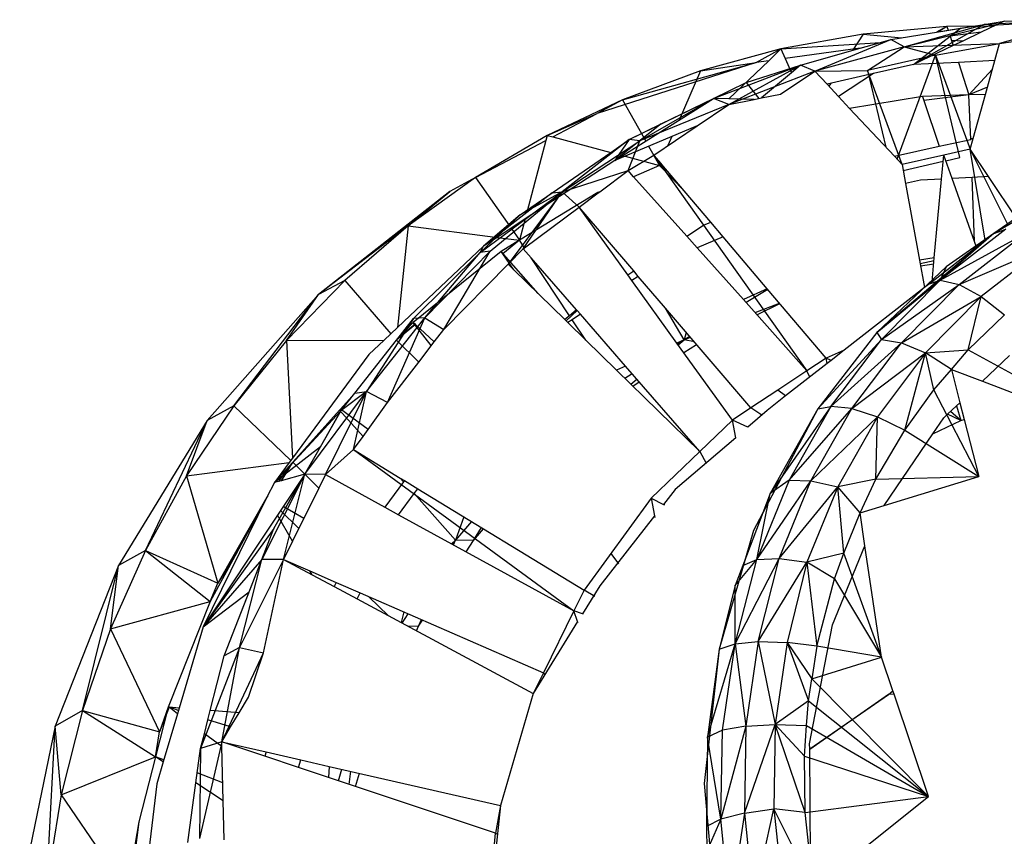
# Model space of a CAD drawing. Extents: x -23.5 to 20.9, y -18.7 to 17.5.
# Drawn here: x -2.3 to 0.1, y -3.4 to -1.4 of the extents above; entities that cross this region are included whole.
import ezdxf

# ---------------------------------------------------------------- set-up
doc = ezdxf.new("R2010")
doc.units = 0
doc.header["$MEASUREMENT"] = 0
doc.layers.get('0').update_dxf_attribs({"linetype": 'CONTINUOUS'})

msp = doc.modelspace()

# ---------------------------------------------------------------- linework, layer by layer
for p, q in [((-0.035, -1.4021), (-0.2378, -1.4209)), ((-0.1712, -1.434), (0.0547, -1.3975)), ((-0.1389, -1.4518), (0.0547, -1.3975)), ((-0.1389, -1.4518), (0.0738, -1.3995)), ((0.0547, -1.3975), (-0.1164, -1.495)), ((-0.035, -1.4021), (-0.0602, -1.4161)), ((-0.035, -1.4021), (-0.0554, -1.4153)), ((0.0792, -1.4013), (-0.035, -1.4021)), ((-0.035, -1.4021), (-0.0319, -1.4115)), ((-0.0319, -1.4115), (-0.0019, -1.4066)), ((-0.0272, -1.4262), (-0.0019, -1.4066)), ((-0.0019, -1.4066), (0.0547, -1.3975)), ((0.1035, -1.3896), (0.048, -1.4162)), ((0.2842, -1.3867), (0.0547, -1.3975)), ((0.0547, -1.3975), (0.1035, -1.3896)), ((0.0738, -1.3995), (0.0547, -1.3975)), ((0.0738, -1.3995), (0.3019, -1.386)), ((0.0738, -1.3995), (0.2842, -1.3867)), ((0.3019, -1.386), (0.0923, -1.4434)), ((0.1035, -1.3896), (0.2842, -1.3867)), ((-0.2378, -1.4209), (-0.4374, -1.457)), ((-0.2378, -1.4209), (-0.264, -1.4605)), ((-0.2378, -1.4209), (-0.1443, -1.4296)), ((-0.1712, -1.434), (-0.0554, -1.4153)), ((-0.1164, -1.495), (-0.0272, -1.4262)), ((-0.0554, -1.4153), (-0.0319, -1.4115)), ((0.048, -1.4162), (-0.0272, -1.4262)), ((-0.0272, -1.4262), (-0.0238, -1.4368)), ((0.048, -1.4162), (0.0031, -1.4377)), ((0.0923, -1.4434), (0.1821, -1.4306)), ((-0.4374, -1.457), (-0.1963, -1.4412)), ((-0.2453, -1.4551), (-0.4273, -1.48)), ((-0.3896, -1.4963), (-0.2453, -1.4551)), ((-0.3554, -1.5106), (-0.1712, -1.434)), ((-0.1389, -1.4518), (-0.3554, -1.5106)), ((-0.2453, -1.4551), (-0.1963, -1.4412)), ((-0.2273, -1.5089), (-0.1389, -1.4518)), ((-0.1963, -1.4412), (-0.1712, -1.434)), ((-0.1389, -1.4518), (-0.1712, -1.434)), ((-0.1389, -1.4518), (0.0923, -1.4434)), ((-0.1389, -1.4518), (-0.0626, -1.4716)), ((-0.02, -1.4488), (-0.1164, -1.495)), ((-0.0626, -1.4716), (0.0923, -1.4434)), ((0.0031, -1.4377), (-0.0238, -1.4368)), ((-0.0238, -1.4368), (-0.02, -1.4488)), ((0.0031, -1.4377), (-0.02, -1.4488)), ((0.0807, -1.4851), (0.0923, -1.4434)), ((-0.4374, -1.457), (-0.6325, -1.5101)), ((-0.4972, -1.4895), (-0.4374, -1.457)), ((-0.4374, -1.457), (-0.4671, -1.4854)), ((-0.4374, -1.457), (-0.4273, -1.48)), ((-0.0626, -1.4716), (-0.2273, -1.5089)), ((-0.156, -1.724), (-0.0626, -1.4716)), ((-0.0626, -1.4716), (0.0214, -1.6997)), ((-0.0037, -1.72), (-0.0626, -1.4716)), ((-0.4972, -1.4895), (-0.8828, -1.6131)), ((-0.8217, -1.5801), (-0.4972, -1.4895)), ((-0.6325, -1.5101), (-0.4972, -1.4895)), ((-0.6012, -1.5771), (-0.3896, -1.4963)), ((-0.5639, -1.5914), (-0.3896, -1.4963)), ((-0.4671, -1.4854), (-0.5636, -1.5779)), ((-0.5218, -1.5382), (-0.3896, -1.4963)), ((-0.4671, -1.4854), (-0.4972, -1.4895)), ((-0.4273, -1.48), (-0.4119, -1.5149)), ((-0.3896, -1.4963), (-0.4119, -1.5149)), ((-0.3554, -1.5106), (-0.3896, -1.4963)), ((-0.1164, -1.495), (-0.2128, -1.5168)), ((-0.007, -1.4895), (-0.1164, -1.495)), ((0.0807, -1.4851), (-0.007, -1.4895)), ((-0.007, -1.4895), (0.0183, -1.5685)), ((0.0629, -1.5495), (0.0807, -1.4851)), ((-0.6325, -1.5101), (-0.8217, -1.5801)), ((-0.6325, -1.5101), (-0.6843, -1.6294)), ((-0.3554, -1.5106), (-0.5639, -1.5914)), ((-0.4119, -1.5149), (-0.4849, -1.5758)), ((-0.4384, -1.5666), (-0.3554, -1.5106)), ((-0.3554, -1.5106), (-0.2273, -1.5089)), ((-0.3256, -1.5424), (-0.3554, -1.5106)), ((-0.2128, -1.5168), (-0.3256, -1.5424)), ((-0.2128, -1.5168), (-0.2981, -1.5719)), ((-0.1435, -1.7373), (-0.2273, -1.5089)), ((-0.2273, -1.5089), (-0.1833, -1.6947)), ((0.075, -1.5056), (0.0183, -1.5685)), ((-0.6012, -1.5771), (-0.5218, -1.5382)), ((-0.5218, -1.5382), (-0.4912, -1.5771)), ((-0.2981, -1.5719), (-0.3256, -1.5424)), ((-0.3168, -1.5404), (-0.3212, -1.5471)), ((0.0629, -1.5495), (0.0183, -1.5685)), ((0.058, -1.5672), (0.0629, -1.5495)), ((-0.4849, -1.5758), (-0.4384, -1.5666)), ((-0.271, -1.6009), (-0.2981, -1.5719)), ((-0.0944, -1.5724), (-0.271, -1.6009)), ((0.0183, -1.5685), (-0.0944, -1.5724)), ((-0.0944, -1.5724), (-0.0911, -1.5821)), ((0.0183, -1.5685), (-0.0911, -1.5821)), ((0.058, -1.5672), (0.0183, -1.5685)), ((0.0224, -1.6762), (0.0183, -1.5685)), ((0.0284, -1.6741), (0.058, -1.5672)), ((-0.8217, -1.5801), (-1.0037, -1.6664)), ((-0.8217, -1.5801), (-0.8828, -1.6131)), ((-0.8217, -1.5801), (-0.7651, -1.6804)), ((-0.8207, -1.7154), (-0.6012, -1.5771)), ((-0.8051, -1.6768), (-0.6012, -1.5771)), ((-0.7792, -1.6798), (-0.6012, -1.5771)), ((-0.5639, -1.5914), (-0.7792, -1.6798)), ((-0.7275, -1.6388), (-0.6012, -1.5771)), ((-0.6404, -1.6433), (-0.5639, -1.5914)), ((-0.5636, -1.5779), (-0.6012, -1.5771)), ((-0.5639, -1.5914), (-0.6012, -1.5771)), ((-0.5639, -1.5914), (-0.5021, -1.5792)), ((-0.5021, -1.5792), (-0.5636, -1.5779)), ((-0.5021, -1.5792), (-0.4849, -1.5758)), ((-0.0911, -1.5821), (-0.0539, -1.6922)), ((-1.0037, -1.6664), (-0.8828, -1.6131)), ((-0.9904, -1.6699), (-0.8828, -1.6131)), ((-0.1625, -1.717), (-0.271, -1.6009)), ((-0.7275, -1.6388), (-0.8398, -1.7274)), ((-0.6404, -1.6433), (-0.815, -1.7169)), ((-0.8051, -1.6768), (-0.7275, -1.6388)), ((-0.7453, -1.7143), (-0.6404, -1.6433)), ((-1.0037, -1.6664), (-1.1772, -1.7686)), ((-1.0037, -1.6664), (-1.0069, -1.6786)), ((-1.0037, -1.6664), (-0.9904, -1.6699)), ((-0.9904, -1.6699), (-0.8498, -1.7076)), ((-0.7016, -1.6691), (-0.7112, -1.6912)), ((-1.1772, -1.7686), (-1.0069, -1.6786)), ((-1.0069, -1.6786), (-1.0529, -1.8531)), ((-0.8051, -1.6768), (-0.9674, -1.8036)), ((-0.9674, -1.8036), (-0.7792, -1.6798)), ((-0.8498, -1.7076), (-0.8051, -1.6768)), ((-0.8051, -1.6768), (-0.8299, -1.7129)), ((-0.8078, -1.7519), (-0.7792, -1.6798)), ((-0.7792, -1.6798), (-0.8051, -1.6768)), ((-0.7581, -1.6929), (-0.732, -1.7391)), ((-0.1625, -1.717), (-0.0539, -1.6922)), ((-0.0539, -1.6922), (0.0224, -1.6762)), ((0.0214, -1.6997), (0.0284, -1.6741)), ((0.0224, -1.6762), (0.0247, -1.6743)), ((0.0247, -1.6743), (0.0284, -1.6741)), ((-0.9918, -1.8056), (-0.8498, -1.7076)), ((-0.8299, -1.7129), (-0.8398, -1.7274)), ((-0.8398, -1.7274), (-0.8207, -1.7154)), ((-0.815, -1.7169), (-0.8398, -1.7274)), ((-0.8299, -1.7129), (-0.8207, -1.7154)), ((-0.815, -1.7169), (-0.732, -1.7391)), ((-0.8078, -1.7519), (-0.7453, -1.7143)), ((-0.7277, -1.735), (-0.7453, -1.7143)), ((-0.7453, -1.7143), (-0.3743, -2.2369)), ((-0.1435, -1.7373), (-0.1625, -1.717)), ((-0.043, -1.7144), (-0.1435, -1.7373)), ((-0.0483, -1.7723), (-0.043, -1.7144)), ((0.0214, -1.6997), (-0.043, -1.7144)), ((-0.0228, -1.771), (-0.043, -1.7144)), ((0.0658, -1.7664), (0.0214, -1.6997)), ((0.0576, -1.9207), (0.0214, -1.6997)), ((0.1134, -1.8841), (0.0214, -1.6997)), ((-0.8398, -1.7274), (-1.0571, -1.8691)), ((-0.732, -1.7391), (-0.7945, -1.7668)), ((-0.7294, -1.7331), (-0.732, -1.7391)), ((-0.7277, -1.735), (-0.732, -1.7391)), ((-0.7264, -1.7366), (-0.732, -1.7391)), ((-0.726, -1.7371), (-0.732, -1.7391)), ((-0.6717, -1.8012), (-0.732, -1.7391)), ((-0.726, -1.7371), (-0.7277, -1.735)), ((-0.6717, -1.8012), (-0.726, -1.7371)), ((-0.1435, -1.7373), (-0.1352, -1.7832)), ((-0.141, -1.7513), (-0.0444, -1.7293)), ((-0.0382, -1.7279), (-0.0037, -1.72)), ((-0.9674, -1.8036), (-0.8078, -1.7519)), ((-0.8766, -1.8032), (-0.8078, -1.7519)), ((-0.7945, -1.7668), (-0.8078, -1.7519)), ((-1.1772, -1.7686), (-1.3411, -1.886)), ((-1.1772, -1.7686), (-1.2396, -1.8023)), ((-1.1772, -1.7686), (-1.095, -1.8859)), ((-0.6658, -1.9108), (-0.7945, -1.7668)), ((-0.0994, -1.775), (-0.1352, -1.7832)), ((-0.1352, -1.7832), (-0.1016, -1.9687)), ((-0.0483, -1.7723), (-0.0994, -1.775)), ((-0.0658, -1.963), (-0.0483, -1.7723)), ((0.0258, -1.7685), (-0.0228, -1.771)), ((0.0316, -1.9233), (-0.0228, -1.771)), ((0.0658, -1.7664), (0.0258, -1.7685)), ((0.0316, -1.9233), (0.0258, -1.7685)), ((0.1355, -1.8712), (0.0658, -1.7664)), ((-1.2396, -1.8023), (-1.5577, -2.0525)), ((-1.3411, -1.886), (-1.2396, -1.8023)), ((-1.1663, -1.9503), (-0.9674, -1.8036)), ((-1.1418, -1.9471), (-0.9674, -1.8036)), ((-0.9674, -1.8036), (-1.0987, -1.9787)), ((-0.8811, -1.8051), (-1.0707, -1.9206)), ((-0.9674, -1.8036), (-1.069, -1.8588)), ((-1.069, -1.8588), (-0.9918, -1.8056)), ((-1.0617, -1.9411), (-0.9674, -1.8036)), ((-0.9918, -1.8056), (-1.0529, -1.8531)), ((-0.9918, -1.8056), (-0.9674, -1.8036)), ((-0.9265, -1.8403), (-0.9674, -1.8036)), ((-0.9265, -1.8403), (-0.8805, -1.8061)), ((-0.8766, -1.8032), (-0.8811, -1.8051)), ((-0.8805, -1.8061), (-0.8811, -1.8051)), ((-0.8805, -1.8061), (-0.8766, -1.8032)), ((-0.6076, -1.8767), (-0.6717, -1.8012)), ((-1.1663, -1.9503), (-1.069, -1.8588)), ((-1.069, -1.8588), (-1.1583, -1.9351)), ((-1.0529, -1.8531), (-1.1299, -1.9131)), ((-1.0586, -1.9388), (-0.9265, -1.8403)), ((-0.8085, -2.0043), (-0.9265, -1.8403)), ((-0.7943, -1.9949), (-0.9265, -1.8403)), ((0.1523, -1.853), (0.0785, -1.9045)), ((-1.0571, -1.8691), (-1.1253, -1.9136)), ((-1.0571, -1.8691), (-1.0707, -1.9206)), ((-0.6658, -1.9108), (-0.6249, -1.884)), ((-0.6249, -1.884), (-0.6076, -1.8767)), ((-0.5773, -1.9125), (-0.6076, -1.8767)), ((0.1355, -1.8712), (0.0785, -1.9045)), ((-1.3411, -1.886), (-1.5577, -2.0525)), ((-1.3411, -1.886), (-1.4942, -2.018)), ((-1.3411, -1.886), (-1.3665, -2.132)), ((-1.3411, -1.886), (-1.1299, -1.9131)), ((-1.0912, -1.8914), (-1.0707, -1.9206)), ((0.0785, -1.9045), (-0.2049, -2.1446)), ((0.108, -1.8937), (-0.0513, -2.0171)), ((0.0785, -1.9045), (-0.0513, -2.0171)), ((-0.0513, -2.0171), (0.1504, -1.907)), ((0.0785, -1.9045), (-0.037, -1.985)), ((-0.0058, -2.028), (0.1504, -1.907)), ((0.0785, -1.9045), (0.0366, -1.9372)), ((0.0785, -1.9045), (0.108, -1.8937)), ((-1.1299, -1.9131), (-1.1583, -1.9351)), ((-1.1253, -1.9136), (-1.1583, -1.9351)), ((-1.1253, -1.9136), (-1.0707, -1.9206)), ((-1.0707, -1.9206), (-1.115, -1.9476)), ((-1.0707, -1.9206), (-1.1111, -1.9534)), ((-1.0586, -1.9388), (-1.0707, -1.9206)), ((-0.6404, -1.9392), (-0.6658, -1.9108)), ((-0.5773, -1.9125), (-0.6404, -1.9392)), ((-0.4707, -2.0382), (-0.5773, -1.9125)), ((0.0366, -1.9372), (0.0316, -1.9233)), ((-1.1583, -1.9351), (-1.3665, -2.132)), ((-1.115, -1.9476), (-1.3287, -2.1198)), ((-1.3281, -2.1106), (-1.1663, -1.9503)), ((-1.1418, -1.9471), (-1.3005, -2.109)), ((-1.3005, -2.109), (-1.1663, -1.9503)), ((-1.2547, -2.1372), (-1.1418, -1.9471)), ((-1.1663, -1.9503), (-1.1583, -1.9351)), ((-1.1418, -1.9471), (-1.1663, -1.9503)), ((-1.1111, -1.9534), (-1.115, -1.9476)), ((-1.026, -2.0498), (-1.115, -1.9476)), ((-1.0844, -1.9927), (-1.1111, -1.9534)), ((-1.0987, -1.9787), (-1.0617, -1.9411)), ((-1.0617, -1.9411), (-1.0586, -1.9388)), ((-1.0425, -1.9632), (-1.0617, -1.9411)), ((-0.5285, -2.0643), (-0.6404, -1.9392)), ((0.0366, -1.9372), (-0.0711, -2.0211)), ((-0.0058, -2.028), (0.1991, -1.9396)), ((0.1991, -1.9396), (0.0478, -2.0569)), ((-1.2547, -2.1372), (-1.0987, -1.9787)), ((-1.0844, -1.9927), (-1.0987, -1.9787)), ((-0.9497, -2.1035), (-1.0425, -1.9632)), ((-0.9328, -2.0895), (-1.0425, -1.9632)), ((-0.0658, -1.963), (-0.1016, -1.9687)), ((-0.1016, -1.9687), (-0.0895, -2.0355)), ((-0.1, -1.9772), (-0.0664, -1.9697)), ((-0.0991, -1.9825), (-0.0671, -1.9775)), ((-0.0711, -2.0211), (-0.0658, -1.963)), ((-0.9613, -2.1131), (-1.0844, -1.9927)), ((-0.8085, -2.0043), (-0.7943, -1.9949)), ((-0.7984, -2.0183), (-0.8085, -2.0043)), ((-0.783, -2.0082), (-0.7943, -1.9949)), ((-0.037, -1.985), (-0.0821, -2.0278)), ((-0.037, -1.985), (-0.0513, -2.0171)), ((-1.4942, -2.018), (-1.6354, -2.1636)), ((-1.4942, -2.018), (-1.5577, -2.0525)), ((-1.4942, -2.018), (-1.3829, -2.1475)), ((-0.783, -2.0082), (-0.7984, -2.0183)), ((-0.6895, -2.1698), (-0.7984, -2.0183)), ((-0.7174, -2.0849), (-0.783, -2.0082)), ((-0.2049, -2.1446), (-0.0513, -2.0171)), ((-0.0821, -2.0278), (-0.2049, -2.1446)), ((-0.1934, -2.1611), (-0.0513, -2.0171)), ((-0.1934, -2.1611), (-0.0058, -2.028)), ((-0.1451, -2.1692), (-0.0058, -2.028)), ((-0.0711, -2.0211), (-0.0895, -2.0355)), ((-0.0821, -2.0278), (-0.0513, -2.0171)), ((-0.0513, -2.0171), (-0.0058, -2.028)), ((-0.0058, -2.028), (0.0478, -2.0569)), ((-0.4707, -2.0382), (-0.5285, -2.0643)), ((-0.469, -2.0402), (-0.5218, -2.0719)), ((-0.3282, -2.2063), (-0.4707, -2.0382)), ((-0.0895, -2.0355), (-0.2838, -2.187)), ((-0.0901, -2.0322), (-0.0886, -2.0347)), ((-1.5577, -2.0525), (-1.8282, -2.3575)), ((-1.7636, -2.3219), (-1.5577, -2.0525)), ((-1.6354, -2.1636), (-1.5577, -2.0525)), ((-0.3743, -2.2369), (-0.5285, -2.0643)), ((-0.5001, -2.0961), (-0.4409, -2.0734)), ((-0.4957, -2.1011), (-0.4402, -2.0741)), ((-0.1451, -2.1692), (0.0478, -2.0569)), ((0.0478, -2.0569), (-0.0872, -2.1938)), ((0.0165, -2.1862), (0.0478, -2.0569)), ((0.0478, -2.0569), (0.1043, -2.1014)), ((-0.9581, -2.1162), (-0.9315, -2.0909)), ((-0.9328, -2.0895), (-0.9497, -2.1035)), ((-0.9315, -2.0909), (-0.9328, -2.0895)), ((-0.9234, -2.1002), (-0.9315, -2.0909)), ((-0.6723, -2.1621), (-0.7174, -2.0849)), ((-0.5103, -2.3272), (-0.7174, -2.0849)), ((-1.4419, -2.2877), (-1.3005, -2.109)), ((-1.3281, -2.1106), (-1.4419, -2.2877)), ((-1.3907, -2.3142), (-1.3005, -2.109)), ((-1.3682, -2.1617), (-1.3281, -2.1106)), ((-1.3287, -2.1198), (-1.3667, -2.1597)), ((-1.323, -2.125), (-1.3287, -2.1198)), ((-1.2847, -2.1762), (-1.3287, -2.1198)), ((-1.3005, -2.109), (-1.3281, -2.1106)), ((-1.3005, -2.109), (-1.2547, -2.1372)), ((-0.9497, -2.1035), (-0.9613, -2.1131)), ((-0.9581, -2.1162), (-0.9613, -2.1131)), ((-0.954, -2.1202), (-0.9581, -2.1162)), ((-0.9433, -2.1132), (-0.954, -2.1202)), ((-0.9105, -2.1627), (-0.954, -2.1202)), ((-0.9234, -2.1002), (-0.9433, -2.1132)), ((-0.9105, -2.1627), (-0.9433, -2.1132)), ((-0.8142, -2.2259), (-0.9234, -2.1002)), ((0.0165, -2.1862), (0.1043, -2.1014)), ((-1.3665, -2.132), (-1.3993, -2.163)), ((-1.323, -2.125), (-1.3682, -2.1617)), ((-1.3239, -2.1242), (-1.3681, -2.1615)), ((-1.2776, -2.167), (-1.323, -2.125)), ((-1.2776, -2.167), (-1.2547, -2.1372)), ((-0.6667, -2.1442), (-0.6723, -2.1621)), ((-0.2049, -2.1446), (-0.3479, -2.329)), ((-0.2049, -2.1446), (-0.1934, -2.1611)), ((-1.6354, -2.1636), (-1.7636, -2.3219)), ((-1.6354, -2.1636), (-1.3993, -2.163)), ((-1.6354, -2.1636), (-1.6214, -2.4493)), ((-1.47, -2.2911), (-1.3694, -2.1632)), ((-1.3993, -2.163), (-1.4359, -2.1976)), ((-1.3694, -2.1632), (-1.3682, -2.1617)), ((-1.3151, -2.2158), (-1.3694, -2.1632)), ((-1.3151, -2.2158), (-1.2776, -2.167)), ((-0.8359, -2.2357), (-0.9105, -2.1627)), ((-0.6723, -2.1621), (-0.6895, -2.1698)), ((-0.5549, -2.3568), (-0.6895, -2.1698)), ((-0.6723, -2.1621), (-0.6878, -2.1722)), ((-0.6865, -2.1739), (-0.6723, -2.1621)), ((-0.6585, -2.1538), (-0.6723, -2.1621)), ((-0.6723, -2.1621), (-0.6566, -2.156)), ((-0.6471, -2.1671), (-0.6723, -2.1621)), ((-0.3479, -2.329), (-0.1934, -2.1611)), ((-0.3162, -2.3237), (-0.1934, -2.1611)), ((-0.3162, -2.3237), (-0.1451, -2.1692)), ((-0.2654, -2.3286), (-0.1451, -2.1692)), ((-0.1934, -2.1611), (-0.1451, -2.1692)), ((-0.1451, -2.1692), (-0.0872, -2.1938)), ((-0.6727, -2.1931), (-0.642, -2.1731)), ((-0.2838, -2.187), (-0.3282, -2.2063)), ((-0.2838, -2.187), (-0.3158, -2.212)), ((-0.2654, -2.3286), (-0.0872, -2.1938)), ((-0.0872, -2.1938), (-0.2037, -2.3484)), ((-0.1368, -2.3812), (-0.0872, -2.1938)), ((-0.0872, -2.1938), (0.0165, -2.1862)), ((-0.0669, -2.2831), (-0.0872, -2.1938)), ((-0.0243, -2.2336), (-0.0872, -2.1938)), ((-0.0243, -2.2336), (0.0165, -2.1862)), ((0.0165, -2.1862), (0.3937, -2.3934)), ((-1.4359, -2.1976), (-1.6214, -2.4493)), ((-1.3907, -2.3142), (-1.3151, -2.2158)), ((-0.3282, -2.2063), (-0.3743, -2.2369)), ((-0.3253, -2.2194), (-0.3282, -2.2063)), ((-0.3158, -2.212), (-0.3282, -2.2063)), ((-0.3158, -2.212), (-0.3253, -2.2194)), ((0.0511, -2.2624), (0.1168, -2.2001)), ((-0.8142, -2.2259), (-0.8359, -2.2357)), ((-0.6343, -2.4329), (-0.8359, -2.2357)), ((-0.6343, -2.4329), (-0.8142, -2.2259)), ((-0.3743, -2.2369), (-0.4451, -2.2839)), ((-0.3253, -2.2194), (-0.4264, -2.2982)), ((-0.3676, -2.2524), (-0.3743, -2.2369)), ((-0.0669, -2.2831), (-0.0243, -2.2336)), ((-0.0243, -2.2336), (-0.0037, -2.3144)), ((-0.0243, -2.2336), (0.0511, -2.2624)), ((-0.7983, -2.2442), (-0.8157, -2.2555)), ((-0.8011, -2.2698), (-0.7866, -2.2577)), ((-0.7967, -2.274), (-0.7812, -2.2639)), ((0.0511, -2.2624), (0.1855, -2.3138)), ((-1.5912, -2.4875), (-1.4419, -2.2877)), ((-1.541, -2.4889), (-1.4419, -2.2877)), ((-1.4419, -2.2877), (-1.504, -2.3343)), ((-1.4731, -2.4282), (-1.4419, -2.2877)), ((-1.47, -2.2911), (-1.4419, -2.2877)), ((-1.3907, -2.3142), (-1.4419, -2.2877)), ((-0.4451, -2.2839), (-0.5103, -2.3272)), ((-0.4264, -2.2982), (-0.4451, -2.2839)), ((-0.1368, -2.3812), (-0.0669, -2.2831)), ((0.0418, -2.4935), (-0.0669, -2.2831)), ((-1.5048, -2.3299), (-1.47, -2.2911)), ((-1.504, -2.3343), (-1.47, -2.2911)), ((-1.4378, -2.3793), (-1.3907, -2.3142)), ((-0.4264, -2.2982), (-0.4711, -2.3331)), ((-0.012, -2.3223), (-0.0037, -2.3144)), ((-0.0037, -2.3144), (0.0067, -2.3554)), ((-1.7636, -2.3219), (-1.878, -2.492)), ((-1.7636, -2.3219), (-1.8282, -2.3575)), ((-1.7636, -2.3219), (-1.6252, -2.4545)), ((-1.6646, -2.508), (-1.504, -2.3343)), ((-1.6206, -2.4589), (-1.5072, -2.3326)), ((-1.504, -2.3343), (-1.5912, -2.4875)), ((-1.5536, -2.4213), (-1.504, -2.3343)), ((-1.5072, -2.3326), (-1.5048, -2.3299)), ((-1.4501, -2.3964), (-1.5072, -2.3326)), ((-1.4378, -2.3793), (-1.5048, -2.3299)), ((-0.5103, -2.3272), (-0.5549, -2.3568)), ((-0.4711, -2.3331), (-0.5173, -2.3738)), ((-0.4836, -2.3447), (-0.5103, -2.3272)), ((-0.3479, -2.329), (-0.5037, -2.6239)), ((-0.3162, -2.3237), (-0.4632, -2.5346)), ((-0.3479, -2.329), (-0.4632, -2.5346)), ((-0.3162, -2.3237), (-0.4176, -2.5025)), ((-0.4176, -2.5025), (-0.2654, -2.3286)), ((-0.3648, -2.5039), (-0.2654, -2.3286)), ((-0.3479, -2.329), (-0.3162, -2.3237)), ((-0.2654, -2.3286), (-0.3162, -2.3237)), ((-0.2654, -2.3286), (-0.2037, -2.3484)), ((-0.0334, -2.3426), (-0.012, -2.3223)), ((-0.0016, -2.3573), (-0.0265, -2.3361)), ((-0.012, -2.3223), (-0.0016, -2.3573)), ((-1.8282, -2.3575), (-2.0431, -2.7093)), ((-1.9777, -2.6726), (-1.8282, -2.3575)), ((-1.878, -2.492), (-1.8282, -2.3575)), ((-0.5549, -2.3568), (-0.6343, -2.4329)), ((-0.5471, -2.3995), (-0.5549, -2.3568)), ((-0.5173, -2.3738), (-0.5549, -2.3568)), ((-0.3648, -2.5039), (-0.2037, -2.3484)), ((-0.2037, -2.3484), (-0.2999, -2.5182)), ((-0.2071, -2.4998), (-0.2037, -2.3484)), ((-0.2037, -2.3484), (-0.1368, -2.3812)), ((-0.069, -2.3901), (-0.0425, -2.3512)), ((-0.069, -2.3901), (-0.0016, -2.3573)), ((-0.0425, -2.3512), (-0.0334, -2.3426)), ((-0.0016, -2.3573), (-0.0334, -2.3426)), ((-0.0016, -2.3573), (0.0067, -2.3554)), ((0.0067, -2.3554), (0.0418, -2.4935)), ((-1.4501, -2.3964), (-1.4378, -2.3793)), ((-0.2071, -2.4998), (-0.1368, -2.3812)), ((-0.1368, -2.3812), (0.0418, -2.4935)), ((-1.4731, -2.4282), (-1.4501, -2.3964)), ((-0.5471, -2.3995), (-0.6937, -2.5249)), ((-0.1876, -2.5638), (-0.069, -2.3901)), ((-1.5536, -2.4213), (-1.6646, -2.508)), ((-1.5912, -2.4875), (-1.5536, -2.4213)), ((-1.541, -2.4889), (-1.4731, -2.4282)), ((-1.4731, -2.4282), (-1.3602, -2.497)), ((-1.4731, -2.4282), (-0.9393, -2.8191)), ((-0.6343, -2.4329), (-0.7522, -2.546)), ((-0.6343, -2.4329), (-0.6183, -2.4609)), ((-1.6214, -2.4493), (-1.6291, -2.4597)), ((-1.878, -2.492), (-1.6291, -2.4597)), ((-1.6291, -2.4597), (-1.6646, -2.508)), ((-1.6646, -2.508), (-1.6221, -2.4605)), ((-1.6232, -2.4618), (-1.655, -2.5053)), ((-1.6221, -2.4605), (-1.6486, -2.5035)), ((-1.6221, -2.4605), (-1.6206, -2.4589)), ((-1.5912, -2.4875), (-1.6206, -2.4589)), ((-1.878, -2.492), (-1.9777, -2.6726)), ((-1.878, -2.492), (-1.802, -2.7517)), ((-1.5912, -2.4875), (-1.6958, -2.6949)), ((-1.6662, -2.6191), (-1.5912, -2.4875)), ((-1.6486, -2.5035), (-1.6646, -2.508)), ((-1.5912, -2.4875), (-1.6576, -2.5872)), ((-1.5912, -2.4875), (-1.6486, -2.5035)), ((-1.6429, -2.6944), (-1.5912, -2.4875)), ((-1.5574, -2.522), (-1.5912, -2.4875)), ((-1.541, -2.4889), (-1.5912, -2.4875)), ((-1.541, -2.4889), (-1.5574, -2.522)), ((-1.541, -2.4889), (-1.3973, -2.5677)), ((-1.3521, -2.5061), (-1.3602, -2.497)), ((-1.3602, -2.497), (-1.35, -2.5032)), ((-1.35, -2.5032), (-1.3521, -2.5061)), ((-1.35, -2.5032), (-1.3177, -2.5229)), ((-0.4176, -2.5025), (-0.4962, -2.6948)), ((-0.4962, -2.6948), (-0.3648, -2.5039)), ((-0.4176, -2.5025), (-0.4632, -2.5346)), ((-0.4417, -2.6925), (-0.3648, -2.5039)), ((-0.4176, -2.5025), (-0.3648, -2.5039)), ((-0.3648, -2.5039), (-0.2999, -2.5182)), ((-0.2071, -2.4998), (-0.2999, -2.5182)), ((-0.2455, -2.5816), (-0.2071, -2.4998)), ((-0.2071, -2.4998), (0.0418, -2.4935)), ((-0.1876, -2.5638), (0.0418, -2.4935)), ((-1.6646, -2.508), (-1.683, -2.5436)), ((-1.5574, -2.522), (-1.621, -2.6502)), ((-1.3521, -2.5061), (-1.3973, -2.5677)), ((-1.3264, -2.5348), (-1.3177, -2.5229)), ((-1.3177, -2.5229), (-0.9146, -2.7688)), ((-0.6937, -2.5249), (-0.722, -2.561)), ((-0.4417, -2.6925), (-0.2999, -2.5182)), ((-0.2999, -2.5182), (-0.3744, -2.701)), ((-0.2455, -2.5816), (-0.2999, -2.5182)), ((-0.2851, -2.6793), (-0.2999, -2.5182)), ((-1.683, -2.5436), (-1.8378, -2.8581)), ((-1.683, -2.5436), (-1.802, -2.7517)), ((-1.683, -2.5436), (-1.7562, -2.6776)), ((-1.6806, -2.5402), (-1.683, -2.5436)), ((-1.364, -2.586), (-1.3264, -2.5348)), ((-1.2258, -2.6473), (-1.3264, -2.5348)), ((-0.7522, -2.546), (-0.9146, -2.7688)), ((-0.7522, -2.546), (-0.722, -2.561)), ((-0.7522, -2.546), (-0.7438, -2.5889)), ((-0.4632, -2.5346), (-0.5299, -2.709)), ((-0.4962, -2.6948), (-0.4632, -2.5346)), ((-1.6056, -2.6191), (-1.65, -2.5758)), ((-1.5938, -2.5953), (-1.6437, -2.5664)), ((-1.3973, -2.5677), (-1.364, -2.586)), ((-0.722, -2.561), (-0.7194, -2.5623)), ((-0.2455, -2.5816), (-0.1876, -2.5638)), ((-1.6576, -2.5872), (-1.8378, -2.8581)), ((-1.621, -2.6502), (-1.6576, -2.5872)), ((-1.364, -2.586), (-1.2355, -2.6565)), ((-1.2057, -2.5912), (-1.2258, -2.6473)), ((-0.7438, -2.5889), (-0.8765, -2.758)), ((-0.7438, -2.5889), (-0.7431, -2.5925)), ((-0.2851, -2.6793), (-0.2455, -2.5816)), ((-0.2337, -2.6613), (-0.2455, -2.5816)), ((-1.6662, -2.6191), (-1.8378, -2.8581)), ((-1.6958, -2.6949), (-1.6662, -2.6191)), ((-1.1873, -2.6024), (-1.2258, -2.6473)), ((-1.1822, -2.6482), (-1.1629, -2.6173)), ((-1.1822, -2.6482), (-1.1582, -2.6202)), ((-0.5037, -2.6239), (-0.5873, -2.9122)), ((-1.2258, -2.6473), (-1.2355, -2.6565)), ((-1.2327, -2.658), (-1.2258, -2.6473)), ((-1.2309, -2.659), (-1.2258, -2.6473)), ((-1.1822, -2.6482), (-1.2258, -2.6473)), ((-1.2, -2.676), (-1.1822, -2.6482)), ((-1.621, -2.6502), (-1.6429, -2.6944)), ((-1.2355, -2.6565), (-0.9393, -2.8191)), ((-0.3126, -2.8527), (-0.2337, -2.6613)), ((-0.1936, -2.9312), (-0.2337, -2.6613)), ((-1.9777, -2.6726), (-2.0619, -2.8625)), ((-1.9777, -2.6726), (-2.0431, -2.7093)), ((-1.9777, -2.6726), (-1.802, -2.7517)), ((-1.9777, -2.6726), (-1.821, -2.7963)), ((-1.6958, -2.6949), (-1.8378, -2.8581)), ((-1.7562, -2.6776), (-1.821, -2.7963)), ((-1.7562, -2.6776), (-1.802, -2.7517)), ((-1.7869, -2.9282), (-1.6958, -2.6949)), ((-1.6429, -2.6944), (-1.7492, -2.9078)), ((-1.7492, -2.9078), (-1.6958, -2.6949)), ((-1.7262, -2.7728), (-1.6958, -2.6949)), ((-1.6429, -2.6944), (-1.6958, -2.6949)), ((-1.6916, -2.9208), (-1.6429, -2.6944)), ((-1.6429, -2.6944), (-1.579, -2.7223)), ((-1.6429, -2.6944), (-1.5737, -2.7315)), ((-0.8499, -2.68), (-0.8313, -2.705)), ((-0.5484, -2.8987), (-0.4417, -2.6925)), ((-0.5484, -2.7575), (-0.4962, -2.6948)), ((-0.5484, -2.8987), (-0.4962, -2.6948)), ((-0.5299, -2.709), (-0.4962, -2.6948)), ((-0.4962, -2.6948), (-0.4417, -2.6925)), ((-0.4925, -2.893), (-0.4417, -2.6925)), ((-0.4417, -2.6925), (-0.3744, -2.701)), ((-0.2851, -2.6793), (-0.3744, -2.701)), ((-0.3079, -2.7414), (-0.2851, -2.6793)), ((-0.1936, -2.9312), (-0.2851, -2.6793)), ((-2.0431, -2.7093), (-2.196, -3.0986)), ((-2.13, -3.0605), (-2.0431, -2.7093)), ((-2.0619, -2.8625), (-2.0431, -2.7093)), ((-0.5299, -2.709), (-0.5484, -2.7575)), ((-0.4925, -2.893), (-0.3744, -2.701)), ((-0.3744, -2.701), (-0.4224, -2.8957)), ((-0.3079, -2.7414), (-0.3744, -2.701)), ((-0.3744, -2.701), (-0.3501, -2.9047)), ((-1.5737, -2.7315), (-1.579, -2.7223)), ((-1.579, -2.7223), (-1.5151, -2.7502)), ((-1.5737, -2.7315), (-1.5201, -2.7603)), ((-0.3501, -2.9047), (-0.3079, -2.7414)), ((-0.3079, -2.7414), (-0.1936, -2.9312)), ((-1.821, -2.7963), (-1.802, -2.7517)), ((-1.5151, -2.7502), (-1.5201, -2.7603)), ((-1.5201, -2.7603), (-1.4646, -2.7901)), ((-1.5151, -2.7502), (-1.4573, -2.7754)), ((-0.8765, -2.758), (-0.9185, -2.8262)), ((-0.5484, -2.7575), (-0.5873, -2.9122)), ((-0.5484, -2.8987), (-0.5484, -2.7575)), ((-1.8378, -2.8581), (-1.7262, -2.7728)), ((-1.7869, -2.9282), (-1.7262, -2.7728)), ((-1.4646, -2.7901), (-1.4573, -2.7754)), ((-1.4646, -2.7901), (-1.0375, -3.0194)), ((-1.4573, -2.7754), (-1.013, -2.9694)), ((-1.3887, -2.8308), (-1.4359, -2.7848)), ((-0.9146, -2.7688), (-0.9393, -2.8191)), ((-0.8884, -2.7844), (-0.9146, -2.7688)), ((-2.0619, -2.8625), (-1.821, -2.7963)), ((-1.821, -2.7963), (-1.9222, -3.0527)), ((-1.3511, -2.8218), (-1.3579, -2.8474)), ((-1.355, -2.849), (-1.3405, -2.8264)), ((-0.9393, -2.8191), (-1.013, -2.9694)), ((-0.9301, -2.845), (-0.9393, -2.8191)), ((-0.9185, -2.8262), (-0.9393, -2.8191)), ((-0.9156, -2.8272), (-0.9185, -2.8262)), ((-2.0619, -2.8625), (-2.13, -3.0605)), ((-2.0619, -2.8625), (-1.9432, -3.1127)), ((-1.8378, -2.8581), (-1.8959, -3.0547)), ((-1.3154, -2.8562), (-1.3396, -2.8572)), ((-1.3205, -2.8675), (-1.3154, -2.8562)), ((-1.3154, -2.8562), (-1.3086, -2.8404)), ((-1.3154, -2.8562), (-1.3059, -2.8415)), ((-0.9301, -2.845), (-1.0375, -3.0194)), ((-0.9289, -2.8483), (-0.9301, -2.845)), ((-0.3678, -3.1417), (-0.3126, -2.8527)), ((-1.7492, -2.9078), (-1.8437, -3.1526)), ((-1.7927, -3.1365), (-1.7492, -2.9078)), ((-1.7492, -2.9078), (-1.7869, -2.9282)), ((-1.7492, -2.9078), (-1.6916, -2.9208)), ((-0.615, -3.1249), (-0.5484, -2.8987)), ((-0.5873, -2.9122), (-0.5484, -2.8987)), ((-0.5793, -3.1086), (-0.5484, -2.8987)), ((-0.5484, -2.8987), (-0.4925, -2.893)), ((-0.5484, -2.8987), (-0.5222, -3.0982)), ((-0.4925, -2.893), (-0.5222, -3.0982)), ((-0.4925, -2.893), (-0.4224, -2.8957)), ((-0.4925, -2.893), (-0.4512, -3.0942)), ((-0.4224, -2.8957), (-0.4512, -3.0942)), ((-0.3501, -2.9047), (-0.4224, -2.8957)), ((-0.4224, -2.8957), (-0.3625, -2.9838)), ((-0.4224, -2.8957), (-0.3709, -3.0371)), ((-0.3501, -2.9047), (-0.3625, -2.9838)), ((-0.1936, -2.9312), (-0.3501, -2.9047)), ((-1.8204, -3.0606), (-1.7869, -2.9282)), ((-1.7927, -3.1365), (-1.6916, -2.9208)), ((-1.7281, -3.0279), (-1.6916, -2.9208)), ((-0.5873, -2.9122), (-0.6237, -3.2378)), ((-0.5873, -2.9122), (-0.615, -3.1249)), ((-0.3625, -2.9838), (-0.1936, -2.9312)), ((-0.1659, -3.0131), (-0.1936, -2.9312)), ((-1.013, -2.9694), (-1.0375, -3.0194)), ((-1.0086, -2.974), (-1.013, -2.9694)), ((-0.3709, -3.0371), (-0.3625, -2.9838)), ((-0.0795, -3.2689), (-0.3625, -2.9838)), ((-1.7507, -3.0659), (-1.7281, -3.0279)), ((-1.0375, -3.0194), (-1.1172, -3.2911)), ((-0.1766, -3.0219), (-0.3677, -3.155)), ((-0.3677, -3.1536), (-0.1766, -3.0219)), ((-0.1766, -3.0219), (-0.1659, -3.0131)), ((-0.1633, -3.0207), (-0.1766, -3.0219)), ((-0.1633, -3.0207), (-0.1659, -3.0131)), ((-0.0795, -3.2689), (-0.1633, -3.0207)), ((-1.9222, -3.0527), (-1.953, -3.1726)), ((-1.9222, -3.0527), (-1.9432, -3.1127)), ((-1.9201, -3.0528), (-1.9432, -3.1127)), ((-1.9201, -3.0528), (-1.9222, -3.0527)), ((-1.9001, -3.069), (-1.9201, -3.0528)), ((-1.8976, -3.0604), (-1.9201, -3.0528)), ((-1.8959, -3.0547), (-1.9201, -3.0528)), ((-0.3709, -3.0371), (-0.4512, -3.0942)), ((-0.3752, -3.0971), (-0.3709, -3.0371)), ((-0.3709, -3.0371), (-0.0795, -3.2689)), ((-2.13, -3.0605), (-2.196, -3.0986)), ((-2.13, -3.0605), (-2.1814, -3.2652)), ((-2.13, -3.0605), (-1.9432, -3.1127)), ((-2.13, -3.0605), (-1.953, -3.1726)), ((-1.9001, -3.069), (-1.9343, -3.1848)), ((-1.8976, -3.0604), (-1.9001, -3.069)), ((-1.8959, -3.0547), (-1.8976, -3.0604)), ((-1.8261, -3.0829), (-1.8204, -3.0606)), ((-1.7507, -3.0659), (-1.8204, -3.0606)), ((-1.7711, -3.1001), (-1.7507, -3.0659)), ((-2.196, -3.0986), (-2.2822, -3.5147)), ((-2.2157, -3.4752), (-2.196, -3.0986)), ((-2.1814, -3.2652), (-2.196, -3.0986)), ((-1.8347, -3.117), (-1.8261, -3.0829)), ((-1.7711, -3.1001), (-1.8261, -3.0829)), ((-1.7927, -3.1365), (-1.7711, -3.1001)), ((-0.5222, -3.0982), (-0.5829, -3.324)), ((-0.5222, -3.0982), (-0.5793, -3.1086)), ((-0.5257, -3.3092), (-0.4512, -3.0942)), ((-0.5222, -3.0982), (-0.5257, -3.3092)), ((-0.5222, -3.0982), (-0.4512, -3.0942)), ((-0.4512, -3.0942), (-0.4545, -3.2986)), ((-0.4512, -3.0942), (-0.3752, -3.0971)), ((-0.379, -3.3079), (-0.4512, -3.0942)), ((-0.3805, -3.1715), (-0.4512, -3.0942)), ((-0.3805, -3.1715), (-0.3752, -3.0971)), ((-0.3752, -3.0971), (-0.0795, -3.2689)), ((-1.953, -3.1726), (-1.9432, -3.1127)), ((-1.8437, -3.1526), (-1.8347, -3.117)), ((-1.7924, -3.1481), (-1.8347, -3.117)), ((-0.615, -3.1249), (-0.6174, -3.3417)), ((-0.5793, -3.1086), (-0.615, -3.1249)), ((-0.5829, -3.324), (-0.615, -3.1249)), ((-0.5829, -3.324), (-0.5793, -3.1086)), ((-1.7927, -3.1365), (-1.8461, -3.371)), ((-1.7927, -3.1365), (-1.8437, -3.1526)), ((-1.7927, -3.1365), (-1.6847, -3.1612)), ((-1.7924, -3.1481), (-1.7927, -3.1365)), ((-1.6878, -3.1715), (-1.7927, -3.1365)), ((-1.7889, -3.2794), (-1.7924, -3.1481)), ((-0.3677, -3.1536), (-0.3678, -3.1417)), ((-2.1814, -3.2652), (-1.953, -3.1726)), ((-1.953, -3.1726), (-1.9935, -3.3303)), ((-1.9343, -3.1848), (-1.953, -3.1726)), ((-1.933, -3.1804), (-1.953, -3.1726)), ((-1.8552, -3.2363), (-1.8437, -3.1526)), ((-1.8437, -3.1526), (-1.8461, -3.371)), ((-1.6847, -3.1612), (-1.6878, -3.1715)), ((-1.6064, -3.1986), (-1.6878, -3.1715)), ((-1.6847, -3.1612), (-1.601, -3.1803)), ((-0.379, -3.3079), (-0.3805, -3.1715)), ((-0.3805, -3.1715), (-0.0795, -3.2689)), ((-0.3677, -3.155), (-0.3677, -3.1536)), ((-0.3659, -3.4415), (-0.3677, -3.155)), ((-1.9343, -3.1848), (-1.9501, -3.2385)), ((-1.6064, -3.1986), (-1.601, -3.1803)), ((-1.601, -3.1803), (-1.5323, -3.1961)), ((-1.5323, -3.1961), (-1.534, -3.2227)), ((-1.5323, -3.1961), (-1.1172, -3.2911)), ((-1.7901, -3.236), (-1.8518, -3.2119)), ((-1.534, -3.2227), (-1.6064, -3.1986)), ((-1.51, -3.2308), (-1.5016, -3.2031)), ((-1.4835, -3.2396), (-1.48, -3.208)), ((-1.4687, -3.2445), (-1.4591, -3.2128)), ((-1.9501, -3.2385), (-1.9953, -3.6155)), ((-1.875, -3.3809), (-1.8552, -3.2363)), ((-1.7889, -3.2794), (-1.8552, -3.2363)), ((-1.1295, -3.3577), (-1.534, -3.2227)), ((-0.6237, -3.2378), (-0.5944, -3.5594)), ((-2.1814, -3.2652), (-2.2157, -3.4752)), ((-2.1814, -3.2652), (-2.0225, -3.4983)), ((-0.379, -3.3079), (-0.0795, -3.2689)), ((-0.3564, -3.4893), (-0.0795, -3.2689)), ((-1.7865, -3.3741), (-1.7889, -3.2794)), ((-1.1172, -3.2911), (-1.1528, -3.6302)), ((-1.1172, -3.2911), (-1.1295, -3.3577)), ((-0.5257, -3.3092), (-0.5829, -3.324)), ((-0.5257, -3.3092), (-0.5608, -3.5407)), ((-0.5257, -3.3092), (-0.4545, -3.2986)), ((-0.5257, -3.3092), (-0.504, -3.5215)), ((-0.504, -3.5215), (-0.4545, -3.2986)), ((-0.379, -3.3079), (-0.4545, -3.2986)), ((-0.3581, -3.4906), (-0.4545, -3.2986)), ((-0.4545, -3.2986), (-0.4334, -3.5042)), ((-0.3581, -3.4906), (-0.379, -3.3079)), ((-1.9935, -3.3303), (-2.0225, -3.4983)), ((-1.9935, -3.3303), (-2.0043, -3.4128)), ((-0.5829, -3.324), (-0.6174, -3.3417)), ((-0.5829, -3.324), (-0.6169, -3.4018)), ((-0.5608, -3.5407), (-0.5829, -3.324)), ((-1.1528, -3.6302), (-1.1295, -3.3577)), ((-1.1295, -3.3577), (-1.1245, -3.3602)), ((-0.6174, -3.3417), (-0.6169, -3.4018))]:
    msp.add_line(p, q)

doc.saveas('drawing.dxf')
